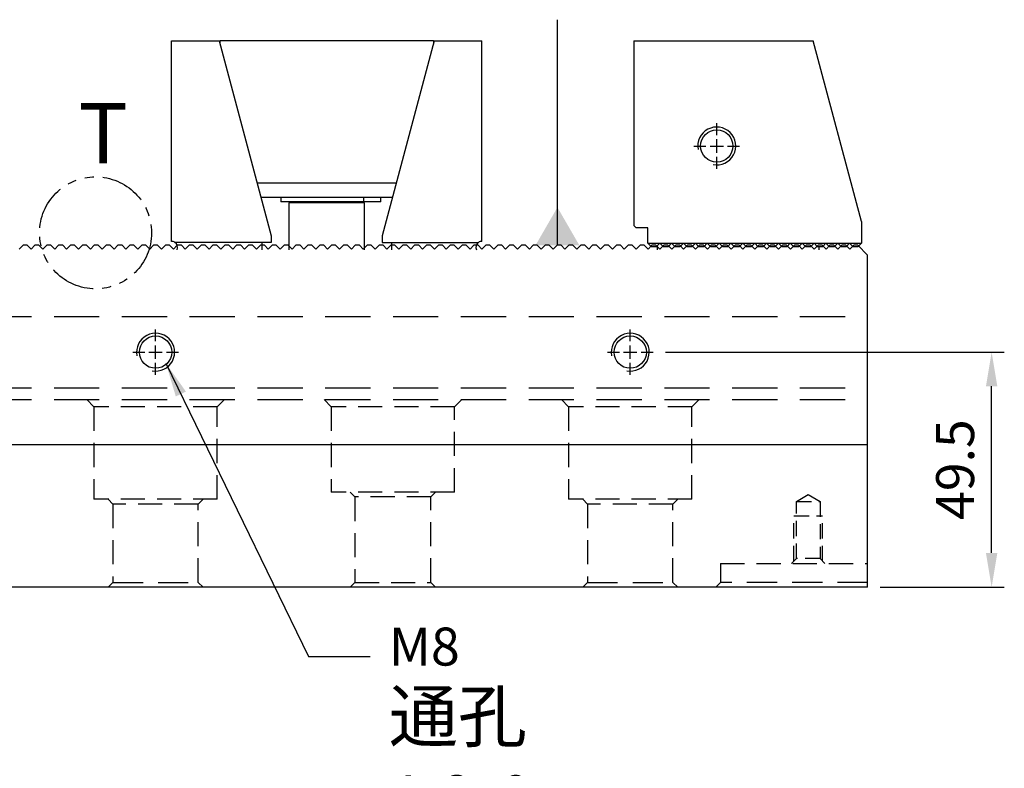
# Model space of a CAD drawing. Units: millimetres. Extents: x -2080 to -1098, y -5738 to -5050.
# Drawn here: x -1505 to -1297, y -5386 to -5229 of the extents above; entities that cross this region are included whole.
import ezdxf

# ---------------------------------------------------------------- set-up
doc = ezdxf.new("R2010")
doc.units = ezdxf.units.MM
for name, pattern in [('CL-5', [7, 5, -0.5, 1, -0.5]), ('DASHED2', [9.525, 6.35, -3.175]), ('PHANTOM2', [31.75, 15.875, -3.175, 3.175, -3.175, 3.175, -3.175])]:
    doc.linetypes.add(name, pattern=pattern)
for name, color, linetype in [('01', 4, 'Continuous'), ('03', 150, 'PHANTOM2'), ('CLL', 1, 'Continuous'), ('DASH', 8, 'DASHED2'), ('DIM', 6, 'Continuous'), ('G', 3, 'Continuous'), ('TXT', 3, 'Continuous'), ('W', 7, 'Continuous')]:
    doc.layers.add(name, color=color, linetype=linetype)
doc.styles.add('TXT-1', font='txt.shx', dxfattribs={"width": 0.9, "bigfont": 'chineset.shx'})
doc.styles.add('TXT-7', font='txt.shx', dxfattribs={"width": 0.8, "bigfont": 'chineset.shx'})
doc.dimstyles.new('HISO-25', dxfattribs={"dimscale": 4, "dimtxt": 2, "dimasz": 1.8, "dimexe": 0.666667, "dimexo": 0.666667, "dimgap": 1, "dimtad": 0, "dimtoh": 1, "dimdec": 3, "dimdsep": 46, "dimtxsty": 'TXT-7', "dimcen": -2.5, "dimclrd": 256, "dimclre": 256, "dimclrt": 3, "dimadec": 0, "dimazin": 0, "dimtfac": 0.8, "dimtdec": 3, "dimtofl": 0, "dimtmove": 0, "dimatfit": 3, "dimfxl": 0, "dimtzin": 0, "dimarcsym": 0})
doc.dimstyles.new('ISO-25', dxfattribs={"dimscale": 4, "dimtxt": 2, "dimasz": 1.8, "dimexe": 0.66666, "dimexo": 0.66666, "dimgap": 0.66666, "dimtad": 1, "dimdec": 3, "dimdsep": 46, "dimtxsty": 'TXT-1', "dimcen": -2.5, "dimclrd": 256, "dimclre": 256, "dimclrt": 3, "dimadec": 0, "dimazin": 0, "dimtfac": 0.8, "dimtdec": 3, "dimtmove": 0, "dimatfit": 3, "dimfxl": 0, "dimlwd": -1, "dimarcsym": 0})

# ---------------------------------------------------------------- blocks, each defined once
blk = doc.blocks.new('螺絲-M10')
at = {"layer": '01'}
blk.add_circle((0, 0), 4.25, dxfattribs=at)
at = {"layer": 'CLL', "linetype": 'CL-5', "ltscale": 3}
for p, q in [((0, 2.86), (0, 6)), ((0, -1.76), (0, 1.76)), ((-6, 0), (-2.86, 0)), ((-1.76, 0), (1.76, 0)), ((2.86, 0), (6, 0)), ((0, -6), (0, -2.86))]:
    blk.add_line(p, q, dxfattribs=at)
at = {"layer": 'G'}
blk.add_arc((0, 0), 5, 259.1931, 190.8069, dxfattribs=at)
blk = doc.blocks.new('A$C45B621FB')
at = {"layer": 'W'}
for p, q in [((0, 0), (37.8, 0)), ((0, 0), (0, -38.9)), ((48, -38.07), (37.8, 0)), ((0, -38.9), (0.5, -39.4)), ((3, -39.4), (0.5, -39.4)), ((3, -42.6), (3, -39.4)), ((48, -38.07), (48, -42.6)), ((3, -42.65), (3, -42.6)), ((3, -42.6), (48, -42.6)), ((3, -42.65), (3.75, -43.4)), ((4.75, -43.4), (3.75, -43.4)), ((4.75, -43.4), (5.5, -42.65)), ((5, -44), (5, -43.15)), ((5.5, -42.65), (6.25, -43.4)), ((7.25, -43.4), (6.25, -43.4)), ((7.25, -43.4), (8, -42.65)), ((8, -42.65), (8.75, -43.4)), ((9.75, -43.4), (8.75, -43.4)), ((9.75, -43.4), (10.5, -42.65)), ((10.5, -42.65), (11.25, -43.4)), ((12.25, -43.4), (11.25, -43.4)), ((12.25, -43.4), (13, -42.65)), ((13, -42.65), (13.75, -43.4)), ((14.75, -43.4), (13.75, -43.4)), ((14.75, -43.4), (15.5, -42.65)), ((15.5, -42.65), (16.25, -43.4)), ((17.25, -43.4), (16.25, -43.4)), ((17.25, -43.4), (18, -42.65)), ((18, -42.65), (18.75, -43.4)), ((19.75, -43.4), (18.75, -43.4)), ((19.75, -43.4), (20.5, -42.65)), ((20.5, -42.65), (21.25, -43.4)), ((22.25, -43.4), (21.25, -43.4)), ((22.25, -43.4), (23, -42.65)), ((23, -42.65), (23.75, -43.4)), ((24.75, -43.4), (23.75, -43.4)), ((24.75, -43.4), (25.5, -42.65)), ((25.5, -42.65), (26.25, -43.4)), ((27.25, -43.4), (26.25, -43.4)), ((27.25, -43.4), (28, -42.65)), ((28, -42.65), (28.75, -43.4)), ((29.75, -43.4), (28.75, -43.4)), ((29.75, -43.4), (30.5, -42.65)), ((30.5, -42.65), (31.25, -43.4)), ((32.25, -43.4), (31.25, -43.4)), ((32.25, -43.4), (33, -42.65)), ((33, -42.65), (33.75, -43.4)), ((34.75, -43.4), (33.75, -43.4)), ((34.75, -43.4), (35.5, -42.65)), ((35.5, -42.65), (36.25, -43.4)), ((37.25, -43.4), (36.25, -43.4)), ((37.25, -43.4), (38, -42.65)), ((38, -42.65), (38.75, -43.4)), ((39.75, -43.4), (38.75, -43.4)), ((39, -43.4), (39, -44)), ((39.75, -43.4), (40.5, -42.65)), ((40.5, -42.65), (41.25, -43.4)), ((42.25, -43.4), (41.25, -43.4)), ((42.25, -43.4), (43, -42.65)), ((43, -42.65), (43.75, -43.4)), ((44.75, -43.4), (43.75, -43.4)), ((44.75, -43.4), (45.5, -42.65)), ((45.5, -42.65), (46.25, -43.4)), ((47.25, -43.4), (46.25, -43.4)), ((47.25, -43.4), (48, -42.65)), ((48, -42.6), (48, -42.65))]:
    blk.add_line(p, q, dxfattribs=at)
at = {"xscale": 0.8000000000001819, "yscale": 0.8000000000001819, "zscale": 0.8}
blk.add_blockref('螺絲-M10', (17.5, -22.15), dxfattribs=at)
blk = doc.blocks.new('A$C724B04DA')
at = {"layer": 'W'}
for p, q in [((0, 0), (10, 0)), ((0, -42.25), (0, 0)), ((10, 0), (21, -41.05)), ((10.18, 0), (10.18, -0.68)), ((55.18, 0), (10.18, 0)), ((55.36, 0), (44.36, -41.05)), ((55.18, 0), (55.18, -0.68)), ((55.36, 0), (65.36, 0)), ((65.36, -42.25), (65.36, 0)), ((47.33, -30), (18.04, -30)), ((18.82, -32.9), (46.55, -32.9)), ((23, -32.9), (23, -33.9)), ((40.51, -33.9), (40.51, -32.9)), ((44.07, -33.9), (44.07, -32.9)), ((40.51, -33.9), (23, -33.9)), ((40.68, -34.15), (24.68, -34.15)), ((24.68, -34.15), (24.68, -44)), ((25.08, -33.9), (25.08, -34.15)), ((40.28, -34.15), (40.28, -33.9)), ((44.07, -33.9), (40.51, -33.9)), ((40.68, -44), (40.68, -34.15)), ((21, -41.05), (21, -42.45)), ((44.36, -41.05), (44.36, -42.45)), ((21, -42.45), (0.68, -42.45)), ((19, -42.45), (19, -44)), ((44.36, -42.45), (64.69, -42.45)), ((46.36, -42.45), (46.36, -44))]:
    blk.add_line(p, q, dxfattribs=at)
for centre, start, end in [((0, -43.5), 57.1401, 90), ((0, -43.5), 336.4218, 57.1401), ((65.36, -43.5), 122.8599, 203.5782), ((65.36, -43.5), 90, 122.8599)]:
    blk.add_arc(centre, 1.25, start, end, dxfattribs=at)
blk = doc.blocks.new('*D36')
at = {"layer": 'Defpoints', "color": 0}
for p in [(-1371.13, -5298.58), (-1299.79, -5298.58), (-1325.93, -5348.08)]:
    blk.add_point(p, dxfattribs=at)
at = {"layer": 'DIM', "lineweight": -2}
for p, q in [((-1368.47, -5298.58), (-1297.12, -5298.58)), ((-1323.27, -5348.08), (-1297.12, -5348.08))]:
    blk.add_line(p, q, dxfattribs=at)
at = {"layer": 'DIM'}
blk.add_line((-1299.79, -5340.88), (-1299.79, -5305.78), dxfattribs=at)
for points in [[(-1300.99, -5305.78), (-1298.59, -5305.78), (-1299.79, -5298.58)], [(-1300.99, -5340.88), (-1298.59, -5340.88), (-1299.79, -5348.08)]]:
    blk.add_solid(points, dxfattribs=at)
at = {"layer": 'DIM', "color": 3, "insert": (-1306.45, -5323.33), "char_height": 8, "attachment_point": 5, "rotation": 90, "style": 'TXT-1'}
blk.add_mtext('49.5', dxfattribs=at)
blk = doc.blocks.new('A$C561241FE')
at = {"layer": 'DASH', "ltscale": 1.5}
for p, q in [((-200, 57), (200, 57)), ((-200, 42), (200, 42)), ((-200, 39.5), (200, 39.5))]:
    blk.add_line(p, q, dxfattribs=at)
at = {"layer": 'DASH', "ltscale": 0.8}
for p, q in [((35.5, 39.5), (37, 38)), ((63, 38), (64.5, 39.5)), ((85.5, 39.5), (87, 38)), ((113, 38), (114.5, 39.5)), ((135.5, 39.5), (137, 38)), ((163, 38), (164.5, 39.5)), ((63, 38), (37, 38)), ((37, 38), (37, 18.5)), ((63, 18.5), (63, 38)), ((113, 38), (87, 38)), ((87, 38), (87, 20)), ((113, 20), (113, 38)), ((163, 38), (137, 38)), ((137, 38), (137, 18.5)), ((163, 18.5), (163, 38)), ((113, 20), (87, 20)), ((91, 20), (92, 19)), ((92, 19), (92, 1)), ((108, 19), (92, 19)), ((108, 19), (109, 20)), ((108, 1), (108, 19)), ((63, 18.5), (37, 18.5)), ((40, 18.5), (41, 17.5)), ((41, 17.5), (41, 1)), ((59, 17.5), (41, 17.5)), ((59, 17.5), (60, 18.5)), ((59, 1), (59, 17.5)), ((163, 18.5), (137, 18.5)), ((140, 18.5), (141, 17.5)), ((141, 17.5), (141, 1)), ((159, 17.5), (141, 17.5)), ((159, 17.5), (160, 18.5)), ((159, 1), (159, 17.5)), ((169, 5), (169, 1)), ((169, 5), (200, 5)), ((41, 1), (40, 0)), ((60, 0), (59, 1)), ((92, 1), (91, 0)), ((92, 1), (108, 1)), ((109, 0), (108, 1)), ((141, 1), (140, 0)), ((160, 0), (159, 1)), ((168, 0), (169, 1))]:
    blk.add_line(p, q, dxfattribs=at)
at = {"layer": 'DASH', "ltscale": 0.5}
for p, q in [((185, 18), (187.5, 19.5)), ((187.5, 19.5), (190, 18)), ((185, 18), (190, 18)), ((185, 6), (185, 18)), ((190, 18), (190, 6)), ((184.5, 5.5), (184.5, 15)), ((184.5, 15), (190.5, 15)), ((190.5, 5.5), (190.5, 15)), ((184, 5), (185, 6)), ((190, 6), (185, 6)), ((190, 6), (191, 5))]:
    blk.add_line(p, q, dxfattribs=at)
at = {"layer": 'DASH'}
for p, q in [((41, 1), (59, 1)), ((141, 1), (159, 1)), ((200, 1), (169, 1))]:
    blk.add_line(p, q, dxfattribs=at)

msp = doc.modelspace()

# ---------------------------------------------------------------- linework, layer by layer
at = {"layer": '03', "ltscale": 0.6}
msp.add_circle((-1488.5884, -5273.4486), 11.7973, dxfattribs=at)
at = {"layer": 'W'}
for p, q in [((-1325.9336, -5318.0816), (-1725.9336, -5318.0816)), ((-1325.9336, -5348.0816), (-1725.9336, -5348.0816))]:
    msp.add_line(p, q, dxfattribs=at)
msp.add_lwpolyline([(-1325.9336, -5348.0816), (-1325.9336, -5278.1566), (-1328.0086, -5276.0816), (-1328.8586, -5276.0816), (-1329.6836, -5276.9066), (-1330.5086, -5276.0816), (-1331.3586, -5276.0816), (-1332.1836, -5276.9066), (-1333.0086, -5276.0816), (-1333.8586, -5276.0816), (-1334.6836, -5276.9066), (-1335.5086, -5276.0816), (-1336.3586, -5276.0816), (-1337.1836, -5276.9066), (-1338.0086, -5276.0816), (-1338.8586, -5276.0816), (-1339.6836, -5276.9066), (-1340.5086, -5276.0816), (-1341.3586, -5276.0816), (-1342.1836, -5276.9066), (-1343.0086, -5276.0816), (-1343.8586, -5276.0816), (-1344.6836, -5276.9066), (-1345.5086, -5276.0816), (-1346.3586, -5276.0816), (-1347.1836, -5276.9066), (-1348.0086, -5276.0816), (-1348.8586, -5276.0816), (-1349.6836, -5276.9066), (-1350.5086, -5276.0816), (-1351.3586, -5276.0816), (-1352.1836, -5276.9066), (-1353.0086, -5276.0816), (-1353.8586, -5276.0816), (-1354.6836, -5276.9066), (-1355.5086, -5276.0816), (-1356.3586, -5276.0816), (-1357.1836, -5276.9066), (-1358.0086, -5276.0816), (-1358.8586, -5276.0816), (-1359.6836, -5276.9066), (-1360.5086, -5276.0816), (-1361.3586, -5276.0816), (-1362.1836, -5276.9066), (-1363.0086, -5276.0816), (-1363.8586, -5276.0816), (-1364.6836, -5276.9066), (-1365.5086, -5276.0816), (-1366.3586, -5276.0816), (-1367.1836, -5276.9066), (-1368.0086, -5276.0816), (-1368.8586, -5276.0816), (-1369.6836, -5276.9066), (-1370.5086, -5276.0816), (-1371.3586, -5276.0816), (-1372.1836, -5276.9066), (-1373.0086, -5276.0816), (-1373.8586, -5276.0816), (-1374.6836, -5276.9066), (-1375.5086, -5276.0816), (-1376.3586, -5276.0816), (-1377.1836, -5276.9066), (-1378.0086, -5276.0816), (-1378.8586, -5276.0816), (-1379.6836, -5276.9066), (-1380.5086, -5276.0816), (-1381.3586, -5276.0816), (-1382.1836, -5276.9066), (-1383.0086, -5276.0816), (-1383.8586, -5276.0816), (-1384.6836, -5276.9066), (-1385.5086, -5276.0816), (-1386.3586, -5276.0816), (-1387.1836, -5276.9066), (-1388.0086, -5276.0816), (-1388.8586, -5276.0816), (-1389.6836, -5276.9066), (-1390.5086, -5276.0816), (-1391.3586, -5276.0816), (-1392.1836, -5276.9066), (-1393.0086, -5276.0816), (-1393.8586, -5276.0816), (-1394.6836, -5276.9066), (-1395.5086, -5276.0816), (-1396.3586, -5276.0816), (-1397.1836, -5276.9066), (-1398.0086, -5276.0816), (-1398.8586, -5276.0816), (-1399.6836, -5276.9066), (-1400.5086, -5276.0816), (-1401.3586, -5276.0816), (-1402.1836, -5276.9066), (-1403.0086, -5276.0816), (-1403.8586, -5276.0816), (-1404.6836, -5276.9066), (-1405.5086, -5276.0816), (-1406.3586, -5276.0816), (-1407.1836, -5276.9066), (-1408.0086, -5276.0816), (-1408.8586, -5276.0816), (-1409.6836, -5276.9066), (-1410.5086, -5276.0816), (-1411.3586, -5276.0816), (-1412.1836, -5276.9066), (-1413.0086, -5276.0816), (-1413.8586, -5276.0816), (-1414.6836, -5276.9066), (-1415.5086, -5276.0816), (-1416.3586, -5276.0816), (-1417.1836, -5276.9066), (-1418.0086, -5276.0816), (-1418.8586, -5276.0816), (-1419.6836, -5276.9066), (-1420.5086, -5276.0816), (-1421.3586, -5276.0816), (-1422.1836, -5276.9066), (-1423.0086, -5276.0816), (-1423.8586, -5276.0816), (-1424.6836, -5276.9066), (-1425.5086, -5276.0816), (-1426.3586, -5276.0816), (-1427.1836, -5276.9066), (-1428.0086, -5276.0816), (-1428.8586, -5276.0816), (-1429.6836, -5276.9066), (-1430.5086, -5276.0816), (-1431.3586, -5276.0816), (-1432.1836, -5276.9066), (-1433.0086, -5276.0816), (-1433.8586, -5276.0816), (-1434.6836, -5276.9066), (-1435.5086, -5276.0816), (-1436.3586, -5276.0816), (-1437.1836, -5276.9066), (-1438.0086, -5276.0816), (-1438.8586, -5276.0816), (-1439.6836, -5276.9066), (-1440.5086, -5276.0816), (-1441.3586, -5276.0816), (-1442.1836, -5276.9066), (-1443.0086, -5276.0816), (-1443.8586, -5276.0816), (-1444.6836, -5276.9066), (-1445.5086, -5276.0816), (-1446.3586, -5276.0816), (-1447.1836, -5276.9066), (-1448.0086, -5276.0816), (-1448.8586, -5276.0816), (-1449.6836, -5276.9066), (-1450.5086, -5276.0816), (-1451.3586, -5276.0816), (-1452.1836, -5276.9066), (-1453.0086, -5276.0816), (-1453.8586, -5276.0816), (-1454.6836, -5276.9066), (-1455.5086, -5276.0816), (-1456.3586, -5276.0816), (-1457.1836, -5276.9066), (-1458.0086, -5276.0816), (-1458.8586, -5276.0816), (-1459.6836, -5276.9066), (-1460.5086, -5276.0816), (-1461.3586, -5276.0816), (-1462.1836, -5276.9066), (-1463.0086, -5276.0816), (-1463.8586, -5276.0816), (-1464.6836, -5276.9066), (-1465.5086, -5276.0816), (-1466.3586, -5276.0816), (-1467.1836, -5276.9066), (-1468.0086, -5276.0816), (-1468.8586, -5276.0816), (-1469.6836, -5276.9066), (-1470.5086, -5276.0816), (-1471.3586, -5276.0816), (-1472.1836, -5276.9066), (-1473.0086, -5276.0816), (-1473.8586, -5276.0816), (-1474.6836, -5276.9066), (-1475.5086, -5276.0816), (-1476.3586, -5276.0816), (-1477.1836, -5276.9066), (-1478.0086, -5276.0816), (-1478.8586, -5276.0816), (-1479.6836, -5276.9066), (-1480.5086, -5276.0816), (-1481.3586, -5276.0816), (-1482.1836, -5276.9066), (-1483.0086, -5276.0816), (-1483.8586, -5276.0816), (-1484.6836, -5276.9066), (-1485.5086, -5276.0816), (-1486.3586, -5276.0816), (-1487.1836, -5276.9066), (-1488.0086, -5276.0816), (-1488.8586, -5276.0816), (-1489.6836, -5276.9066), (-1490.5086, -5276.0816), (-1491.3586, -5276.0816), (-1492.1836, -5276.9066), (-1493.0086, -5276.0816), (-1493.8586, -5276.0816), (-1494.6836, -5276.9066), (-1495.5086, -5276.0816), (-1496.3586, -5276.0816), (-1497.1836, -5276.9066), (-1498.0086, -5276.0816), (-1498.8586, -5276.0816), (-1499.6836, -5276.9066), (-1500.5086, -5276.0816), (-1501.3586, -5276.0816), (-1502.1836, -5276.9066), (-1503.0086, -5276.0816), (-1503.8586, -5276.0816), (-1504.6836, -5276.9066)], dxfattribs=at)

# ---------------------------------------------------------------- block references
for name, p in [('A$C724B04DA', (-1472.5695, -5233.0066)), ('A$C45B621FB', (-1375.2054, -5233.0066)), ('A$C561241FE', (-1525.9336, -5348.0816))]:
    msp.add_blockref(name, p)
at = {"xscale": 0.7999999999992724, "yscale": 0.8000000000001819, "zscale": 0.8}
for p in [(-1475.9336, -5298.5816), (-1375.9336, -5298.5816)]:
    msp.add_blockref('螺絲-M10', p, dxfattribs=at)

# ---------------------------------------------------------------- texts
at = {"layer": 'DIM', "color": 3, "insert": (-1426.7806, -5356.6094), "char_height": 8, "attachment_point": 1, "style": 'TXT-1'}
msp.add_mtext('M8 {\\H1.333x;通孔\\P}4x2=8 {\\H1.333x;個}', dxfattribs=at)
at = {"layer": 'TXT', "insert": (-1492.1622, -5258.839), "char_height": 12.71808, "width": 11.203387, "attachment_point": 7, "style": 'TXT-1'}
msp.add_mtext('{\\fArial|b0|i0|c0|p34;T}', dxfattribs=at)

# ---------------------------------------------------------------- dimensions: what is measured, and where the dimension line sits
at = {"layer": 'DIM'}
dim = msp.add_linear_dim(base=(-1299.7881, -5298.5816), p1=(-1325.9336, -5348.0816), p2=(-1371.1336, -5298.5816), angle=90, dimstyle='ISO-25', dxfattribs=at)
dim.commit()
dim.dimension.update_dxf_attribs({"geometry": '*D36', "text_midpoint": (-1306.4547, -5323.3316)})

# ---------------------------------------------------------------- leaders
msp.add_leader([(-1391.2697, -5276.0816), (-1391.2697, -5228.5476)], dimstyle='HISO-25', override={"dimasz": 2, "dimldrblk": 'DatumFilled'}, dxfattribs=at)
msp.add_leader([(-1473.7642, -5300.9339), (-1443.7269, -5362.713), (-1430.6975, -5362.713)], dimstyle='HISO-25', dxfattribs=at)

doc.saveas('drawing.dxf')
